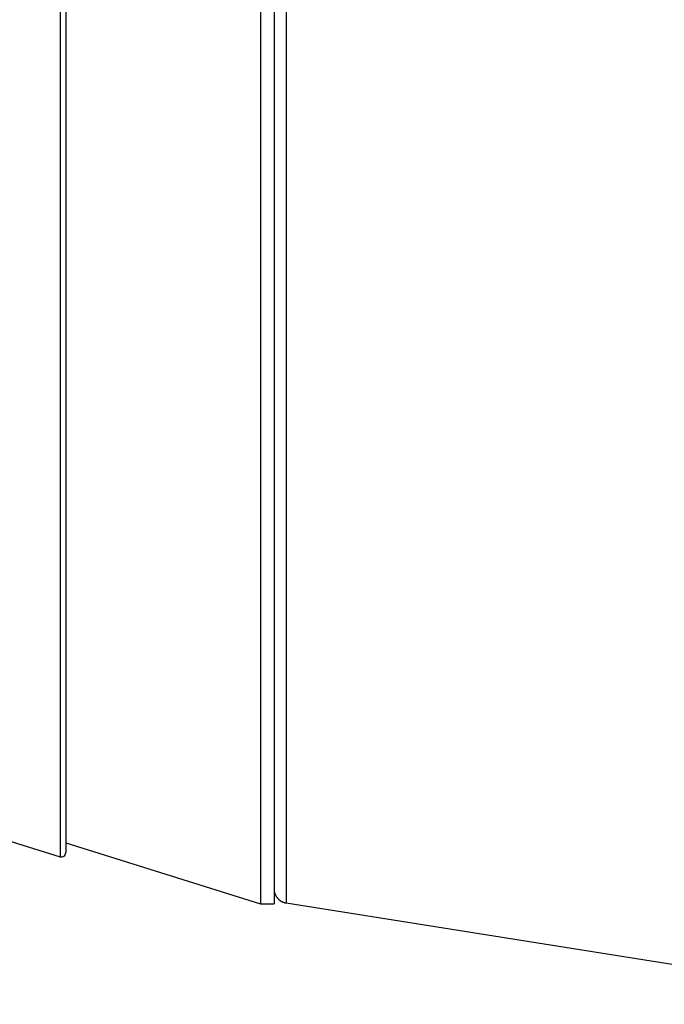
# Model space of a CAD drawing. Extents: x -1 to 1185, y -1 to 827.
# Drawn here: x 297 to 342, y 242 to 310 of the extents above; entities that cross this region are included whole.
import ezdxf

# ---------------------------------------------------------------- set-up
doc = ezdxf.new("R2010")
doc.units = 0
doc.header["$MEASUREMENT"] = 0
for name, color, linetype in [('V0L1', 7, 'CONTINUOUS'), ('V3L204', 7, 'CONTINUOUS'), ('V3L214', 7, 'CONTINUOUS'), ('V3L5', 7, 'CONTINUOUS')]:
    doc.layers.add(name, color=color, linetype=linetype)
doc.styles.get("Standard").update_dxf_attribs({"font": 'monotxt.shx'})
doc.dimstyles.new('DSTYLE1', dxfattribs={"dimtxt": 3, "dimasz": 3, "dimexe": 3, "dimexo": 0, "dimgap": 2, "dimtad": 1, "dimdec": 0, "dimzin": 3, "dimtxsty": 'STANDARD', "dimcen": 0.09, "dimazin": 3, "dimtp": 1, "dimtm": 1, "dimtfac": 1, "dimtdec": 4, "dimtofl": 0, "dimtmove": 0, "dimatfit": 3, "dimtolj": 1, "dimtzin": 0})

# ---------------------------------------------------------------- blocks, each defined once
blk = doc.blocks.new('_AH1')
at = {"layer": 'V0L1', "color": 0, "linetype": 'CONTINUOUS'}
for p, q in [((-1, 0.166667), (0, 0)), ((-1, 0.166667), (-1, -0.166667)), ((0, 0), (-1, -0.166667)), ((0, 0), (-1, 0))]:
    blk.add_line(p, q, dxfattribs=at)
blk = doc.blocks.new('*D2')
at = {"layer": 'V3L5', "color": 1, "linetype": 'CONTINUOUS'}
for p, q in [((403.93385, 469.57159), (203.66675, 469.57159)), ((206.66675, 469.57159), (206.66675, 283.57159)), ((206.66675, 97.571585), (206.66675, 283.57159)), ((403.93385, 97.571585), (203.66675, 97.571585))]:
    blk.add_line(p, q, dxfattribs=at)
at = {"layer": 'V3L5', "color": 1, "xscale": 3, "yscale": 3, "zscale": 3}
for p, rotation in [((206.66675, 469.57159), 90), ((206.66675, 97.571585), 270)]:
    blk.add_blockref('_AH1', p, dxfattribs=dict(at, rotation=rotation))
at = {"layer": 'V3L5', "color": 1, "linetype": 'CONTINUOUS'}
blk.add_text('372', height=3, rotation=90, dxfattribs=at).set_placement((204.66575, 279.07159))

msp = doc.modelspace()

# ---------------------------------------------------------------- linework, layer by layer
at = {"layer": 'V3L204', "color": 40, "linetype": 'CONTINUOUS'}
for p, q in [((313.48663, 318.27807), (313.48663, 248.87807)), ((314.43386, 318.27807), (314.43386, 248.87807)), ((299.97605, 314.71986), (299.97605, 252.43629)), ((295.88083, 253.30838), (299.58659, 252.14995)), ((299.97605, 253.11203), (313.48667, 248.87809)), ((313.48667, 248.87809), (314.4339, 248.87809)), ((315.27746, 248.93794), (348.59028, 243.66176))]:
    msp.add_line(p, q, dxfattribs=at)
msp.add_lwpolyline([(314.4339, 249.92563), (314.43414, 249.90389, 0.0055981), (314.43485, 249.88201, 0.00546633), (314.43606, 249.85998, 0.00543388), (314.43776, 249.83781, 0.00553193), (314.43998, 249.81553, 0.00557958), (314.4427, 249.79315, 0.00561411), (314.44597, 249.77069, 0.00563878), (314.44976, 249.74817, 0.00568678), (314.4541, 249.72559, 0.00571531), (314.45898, 249.70299, 0.00575624), (314.46443, 249.68038, 0.0057814), (314.47042, 249.65778, 0.00582032), (314.47699, 249.63522, 0.00584381), (314.48411, 249.6127, 0.00587909), (314.4918, 249.59025, 0.00590028), (314.50006, 249.56789, 0.00593206), (314.50889, 249.54565, 0.00595094), (314.51828, 249.52353, 0.00597891), (314.52825, 249.50158, 0.00599532), (314.53876, 249.4798, 0.00601932), (314.54985, 249.45822, 0.00603317), (314.56147, 249.43685, 0.00605303), (314.57366, 249.41572, 0.00606421), (314.58637, 249.39485, 0.00607979), (314.59962, 249.37427, 0.00608822), (314.61339, 249.35398, 0.0060994), (314.62767, 249.33402, 0.00610504), (314.64244, 249.31438, 0.00611179), (314.65772, 249.29512, 0.00611454), (314.67345, 249.27622, 0.00611664), (314.68966, 249.25772, 0.00611651), (314.7063, 249.23962, 0.00611412), (314.72338, 249.22196, 0.00611117), (314.74086, 249.20473, 0.00610433), (314.75875, 249.18796, 0.00609859), (314.77701, 249.17165, 0.00608733), (314.79563, 249.15582, 0.00607869), (314.81459, 249.14048, 0.0060628), (314.83388, 249.12566, 0.00605178), (314.85346, 249.11133, 0.00603254), (314.87333, 249.09753, 0.00601759), (314.89346, 249.08425, 0.0059909), (314.91383, 249.07152, 0.00597797), (314.93442, 249.05931, 0.00595901), (314.95522, 249.04766, 0.00592738), (314.97619, 249.03654, 0.00586418), (314.99731, 249.02598, 0.005887), (315.01858, 249.01596, 0.00595685), (315.04001, 249.0065, 0.00578337), (315.06145, 248.99759, 0.005401), (315.08284, 248.98926, 0.00587576), (315.10463, 248.9814, 0.0068695), (315.12696, 248.97401, 0.00529776), (315.14797, 248.96739, 0.00204292), (315.16697, 248.96167, 0.00720786), (315.19131, 248.9555, 0.01223673), (315.22864, 248.94751, 0.00610598), (315.27746, 248.93794, 0.00329693)], format="xyb", dxfattribs=at)
msp.add_arc((299.67605, 252.43629), 0.3, 252.64037, 360, dxfattribs=at)
at = {"layer": 'V3L214', "color": 3, "linetype": 'CONTINUOUS'}
for p, q in [((315.27746, 318.20523), (315.27746, 283.57159)), ((299.58654, 315.0062), (299.58654, 252.14995)), ((315.27746, 283.57159), (315.27746, 248.93794))]:
    msp.add_line(p, q, dxfattribs=at)

# ---------------------------------------------------------------- dimensions: what is measured, and where the dimension line sits
at = {"layer": 'V3L5', "color": 1, "linetype": 'CONTINUOUS'}
dim = msp.add_linear_dim(base=(206.66675, 97.57158), p1=(403.93385, 469.57159), p2=(403.93385, 97.57158), angle=90, dimstyle='DSTYLE1', override={"dimblk": '_AH1', "dimsah": 0}, dxfattribs=at)
dim.commit()
dim.dimension.update_dxf_attribs({"geometry": '*D2', "text_midpoint": (203.16575, 283.57159), "dimtype": 128})

doc.saveas('drawing.dxf')
